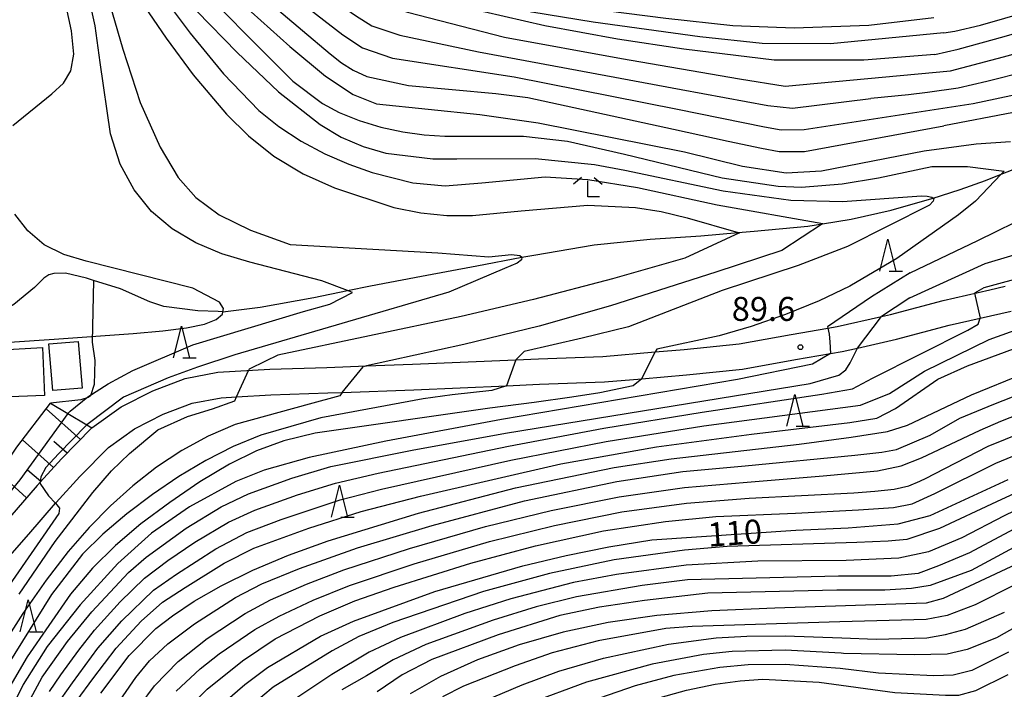
# Model space of a CAD drawing. Extents: x -14000 to -12000, y 85500 to 87000.
# Drawn here: x -13781 to -13627, y 86477 to 86581 of the extents above; entities that cross this region are included whole.
import ezdxf

# ---------------------------------------------------------------- set-up
doc = ezdxf.new("R2010")
doc.units = 0
for name, color, linetype in [('2101000', 7, 'Continuous'), ('3001000', 4, 'Continuous'), ('5102000', 4, 'Continuous'), ('6101110', 6, 'Continuous'), ('6101121', 6, 'Continuous'), ('6101990', 6, 'Continuous'), ('6301000', 3, 'Continuous'), ('6332000', 2, 'Continuous'), ('6333000', 2, 'Continuous'), ('7101000', 4, 'Continuous'), ('7101001', 8, 'Continuous'), ('7102000', 2, 'Continuous'), ('7102001', 8, 'Continuous'), ('7312000', 4, 'Continuous')]:
    doc.layers.add(name, color=color, linetype=linetype)
doc.styles.add('Dm_Anotation', font='txt.shx', dxfattribs={"bigfont": 'PSCDM.shx'})

# ---------------------------------------------------------------- blocks, each defined once
blk = doc.blocks.new('633200')
at = {"layer": '6332000'}
for points in [[(-0.5, -1), (0, 1), (0.5, -1)], [(0.08, -1), (0.92, -1)]]:
    blk.add_lwpolyline(points, dxfattribs=at)
blk = doc.blocks.new('633300')
at = {"layer": '6333000'}
for points in [[(-0.4, 0.6), (-0.9, 0.2)], [(0.72, -0.6), (0, -0.6), (0, 0.4)], [(0.4, 0.6), (0.9, 0.2)]]:
    blk.add_lwpolyline(points, dxfattribs=at)
blk = doc.blocks.new('731200')
at = {"layer": '7312000'}
blk.add_circle((0, 0), 0.15, dxfattribs=at)

msp = doc.modelspace()

# ---------------------------------------------------------------- linework, layer by layer
at = {"layer": '2101000', "flags": 128}
for points in [[(-13769.81, 86517.58), (-13765.21, 86520.86), (-13760.29, 86523.4), (-13755.19, 86525.29), (-13750.1, 86526.28), (-13741.96, 86526.77), (-13733.04, 86527.05), (-13726.81, 86527.28), (-13719.6, 86527.54), (-13703.47, 86528.24), (-13699.89, 86528.4), (-13689.81, 86528.77), (-13681.61, 86529.47), (-13677.09, 86529.85), (-13668.5, 86530.71), (-13660.35, 86532.2), (-13654.62, 86533.18), (-13653.16, 86533.43), (-13646.19, 86535.01), (-13644.8, 86535.32), (-13636.57, 86537.51), (-13629.25, 86539.19), (-13626.83, 86539.75)], [(-13790.77, 86488.4), (-13779.66, 86500.97), (-13775.51, 86505.79), (-13775.4, 86505.91), (-13771.69, 86509.98), (-13767.21, 86514.52), (-13763.12, 86517.44), (-13758.68, 86519.73), (-13754.1, 86521.43), (-13749.6, 86522.3), (-13747.15, 86522.45), (-13741.78, 86522.78), (-13732.9, 86523.05), (-13730.63, 86523.13), (-13719.44, 86523.55), (-13704.9, 86524.18), (-13699.73, 86524.41), (-13689.57, 86524.78), (-13683.72, 86525.27), (-13676.72, 86525.86), (-13667.94, 86526.75), (-13659.66, 86528.26), (-13654.21, 86529.2), (-13652.38, 86529.51), (-13649.96, 86530.06), (-13643.84, 86531.44), (-13635.61, 86533.63), (-13630.76, 86534.74), (-13625.93, 86535.85)], [(-13769.81, 86517.58), (-13774.59, 86512.73), (-13777.92, 86509.08), (-13778.39, 86508.57), (-13782.67, 86503.6), (-13793.76, 86491.05), (-13797.57, 86486.6), (-13799.72, 86484.53), (-13801.45, 86482.86), (-13803.76, 86481.05), (-13804.57, 86480.64), (-13805.31, 86480.43), (-13805.76, 86480.45), (-13806.13, 86480.58), (-13806.4, 86480.88)]]:
    msp.add_lwpolyline(points, dxfattribs=at)
at = {"layer": '3001000', "flags": 128}
for points in [[(-13777.25, 86522.67), (-13786.69, 86522.27), (-13786.74, 86523.46), (-13787.32, 86523.44), (-13787.6, 86529.57), (-13777.53, 86530.17), (-13777.25, 86522.67)], [(-13776.56, 86530.73), (-13771.98, 86531.12), (-13771.36, 86523.82), (-13775.94, 86523.43), (-13776.56, 86530.73)]]:
    msp.add_lwpolyline(points, close=True, dxfattribs=at)
at = {"layer": '5102000', "flags": 128}
for points in [[(-13749.31, 86535.76), (-13743.47, 86536.49), (-13735.05, 86537.96), (-13729.78, 86539.07), (-13726.19, 86539.82), (-13718.2, 86541.34), (-13709.55, 86542.95), (-13702.51, 86544.27), (-13700.64, 86544.62), (-13691.16, 86546.22), (-13682.44, 86547.1), (-13674.5, 86547.65), (-13668.62, 86548.15), (-13666.13, 86548.36), (-13657.74, 86549.12), (-13655.46, 86549.5), (-13650.94, 86550.25), (-13644.71, 86551.66), (-13638.33, 86553.45), (-13638.28, 86553.46), (-13633.88, 86554.89), (-13629.91, 86556.31), (-13627.47, 86557.26), (-13625.61, 86557.99)], [(-13749.31, 86535.76), (-13750.02, 86535.77), (-13753.21, 86535.92), (-13758.54, 86536.57), (-13760.75, 86537.33), (-13765.33, 86539.33), (-13769.55, 86540.65), (-13770.68, 86541.01), (-13773.96, 86541.77), (-13775.75, 86541.72), (-13776.55, 86541.54), (-13777.32, 86541.03), (-13778.82, 86539.56), (-13782.01, 86536.89), (-13787.51, 86533.56), (-13791.53, 86531.21), (-13796.76, 86527.33), (-13801.43, 86524.05), (-13805.79, 86522.48)]]:
    msp.add_lwpolyline(points, dxfattribs=at)
at = {"layer": '6101110', "flags": 128}
msp.add_lwpolyline([(-13769.81, 86517.58), (-13774.59, 86512.73), (-13777.92, 86509.08), (-13778.39, 86508.57), (-13782.67, 86503.6), (-13793.76, 86491.05), (-13797.57, 86486.6), (-13799.72, 86484.53), (-13801.45, 86482.86), (-13803.76, 86481.05), (-13804.57, 86480.64), (-13805.31, 86480.43), (-13805.76, 86480.45), (-13806.13, 86480.58), (-13806.4, 86480.88)], dxfattribs=at)
at = {"layer": '6101121', "flags": 128}
msp.add_lwpolyline([(-13806.4, 86480.88), (-13806.54, 86481.41), (-13806.49, 86481.93), (-13804.48, 86484.19), (-13801.03, 86487.79), (-13795.66, 86494.13), (-13790.31, 86501.95), (-13784.34, 86510.48), (-13781.55, 86514.59), (-13776.29, 86521.46), (-13773.57, 86519.83), (-13770.6, 86518.05), (-13769.81, 86517.58)], dxfattribs=at)
at = {"layer": '6101990', "flags": 128}
for points in [[(-13771.58, 86515.78), (-13776.97, 86520.56)], [(-13775.8, 86511.4), (-13780.67, 86515.73)], [(-13773.68, 86513.65), (-13775.75, 86515.43)], [(-13780.03, 86506.66), (-13784.34, 86510.48)], [(-13777.81, 86509.2), (-13779.88, 86510.98)]]:
    msp.add_lwpolyline(points, dxfattribs=at)
at = {"layer": '6301000', "flags": 128}
msp.add_lwpolyline([(-13769.55, 86540.65), (-13769.76, 86531), (-13769.34, 86528.13), (-13769.45, 86524.38), (-13770.03, 86522.61), (-13770.38, 86522.32), (-13771.54, 86521.95), (-13776.29, 86521.46)], dxfattribs=at)
at = {"layer": '7101000', "flags": 128}
for points in [[(-13637.86, 86576.02), (-13648.97, 86575.09), (-13663, 86575.09), (-13677.17, 86576.83), (-13687.51, 86578.42), (-13698.93, 86580.47), (-13708.44, 86582.7), (-13716.11, 86584.97), (-13726.95, 86589.24), (-13730.78, 86591.24), (-13734.1, 86593.29), (-13737.23, 86595.47), (-13742.82, 86600.15), (-13747.03, 86604.89), (-13749.75, 86609.14), (-13750.56, 86611.3), (-13750.99, 86613.87), (-13751.03, 86617.12), (-13750.68, 86620.99), (-13749.9, 86625.34), (-13748.7, 86630.04), (-13747.23, 86634.91), (-13746.67, 86637.43)], [(-13755.79, 86594.32), (-13750.17, 86587.67), (-13744.89, 86582.66), (-13738.83, 86577.24), (-13733.22, 86572.62), (-13728.91, 86569.74), (-13725.27, 86568.29), (-13709.08, 86566.59), (-13699.96, 86565.32), (-13677.06, 86560.78), (-13667.95, 86558.53), (-13661.13, 86557.47), (-13655.62, 86557.78), (-13639.51, 86560.91), (-13631.41, 86562.01), (-13626, 86562.37)], [(-13769.12, 86591.22), (-13764.96, 86576.81), (-13762.23, 86568.51), (-13759.12, 86561.49), (-13756.3, 86556.74), (-13753.54, 86553.65), (-13749.91, 86550.92), (-13744.98, 86548.52), (-13738.8, 86546.29), (-13715.66, 86544.96), (-13707.66, 86544.33), (-13704.1, 86544.72), (-13702.83, 86544.55), (-13702.51, 86544.27), (-13702.57, 86543.85), (-13703.25, 86543.36), (-13705.2, 86542.54), (-13713.91, 86538.8), (-13747.44, 86528.99), (-13753.27, 86527.08), (-13757.86, 86525.43), (-13764.86, 86522.37), (-13770.6, 86518.05), (-13770.73, 86517.95)], [(-13637.86, 86576.02), (-13634.22, 86576.86), (-13627.02, 86578.83), (-13621.62, 86580.38), (-13619.28, 86580.88), (-13616.62, 86581.31), (-13614.69, 86581.27), (-13612.27, 86580.87), (-13604.13, 86578.66), (-13594.56, 86576.11), (-13582.29, 86573.89), (-13576.45, 86572.68), (-13571.84, 86571.43), (-13567.97, 86569.94), (-13564.09, 86567.66), (-13553.92, 86560.7), (-13549.5, 86558.33), (-13546.8, 86556.74), (-13546.55, 86556.34), (-13546.51, 86556.14), (-13546.59, 86555.91), (-13546.92, 86555.65), (-13548.72, 86554.94), (-13550.48, 86554.36)], [(-13641.73, 86541.86), (-13631.13, 86546.91), (-13622.43, 86551.2), (-13612.28, 86558.69), (-13611.81, 86559.13)], [(-13641.73, 86541.86), (-13647.78, 86538.09), (-13654.67, 86533.37)], [(-13654.21, 86529.2), (-13656.99, 86527.55), (-13668.75, 86525.15), (-13705.67, 86518.89), (-13723.8, 86515.49), (-13735.82, 86512.93), (-13742.84, 86510.97), (-13747.26, 86509.19), (-13754.55, 86505.23), (-13760.46, 86501.11), (-13765.73, 86496.35), (-13771.66, 86489.88), (-13776.81, 86483.4), (-13780.56, 86477.43), (-13782.13, 86474.25), (-13783.43, 86470.95), (-13784.38, 86467.6), (-13784.86, 86464.27), (-13784.9, 86460.98), (-13784.54, 86457.75), (-13783.74, 86454.46), (-13779.72, 86445.09), (-13774.21, 86434.33)], [(-13768.41, 86476.1), (-13764, 86481.96), (-13759.82, 86486.2), (-13757.19, 86488.2), (-13753.78, 86490.45), (-13749.57, 86492.87), (-13744.63, 86495.32), (-13739.03, 86497.65), (-13732.8, 86499.89), (-13718.68, 86504.23), (-13703.48, 86508.19), (-13688.04, 86511.37), (-13679.11, 86512.73), (-13659.07, 86515.04), (-13650.96, 86516.11), (-13645.27, 86517), (-13642.14, 86518), (-13632.12, 86522.77), (-13623.92, 86526.07)], [(-13748.96, 86474.79), (-13745.86, 86477.44), (-13742.3, 86480.09), (-13734, 86485), (-13728.84, 86487.35), (-13716.12, 86491.99), (-13702.34, 86496.01), (-13695.59, 86497.64), (-13688.89, 86498.99), (-13682.18, 86500.05), (-13659.61, 86501.59), (-13651.44, 86501.96), (-13643.6, 86502.55), (-13638.61, 86503.89), (-13626.38, 86509.5)], [(-13775.51, 86505.79), (-13774.87, 86505.04), (-13774.98, 86504.18), (-13786.61, 86487.44), (-13789.66, 86482.61)], [(-13617.69, 86499.72), (-13636.54, 86490.89), (-13639.22, 86490.16), (-13662.9, 86489.38), (-13672.76, 86488.96), (-13681.39, 86488.24), (-13688.97, 86487.14), (-13696.02, 86485.62), (-13702.93, 86483.63), (-13709.46, 86481.28), (-13715.25, 86478.69), (-13720.01, 86475.98)], [(-13708.1, 86432.73), (-13709.38, 86436.28), (-13710.75, 86443.55), (-13711.1, 86447.31), (-13711.21, 86450.67), (-13711.07, 86453.35), (-13710.63, 86455.59), (-13709.83, 86457.72), (-13708.08, 86461.3), (-13705.51, 86464.37), (-13703.61, 86466.05), (-13697.64, 86469.2), (-13687.35, 86473.28), (-13681.78, 86475.16), (-13676.72, 86476.55), (-13672.26, 86477.47), (-13668.33, 86478.03), (-13664.76, 86478.29), (-13655.96, 86477.81), (-13644.11, 86476.16), (-13636.19, 86475.76), (-13634.12, 86475.76), (-13631.45, 86476.49), (-13626.37, 86479.01)]]:
    msp.add_lwpolyline(points, dxfattribs=at)
at = {"layer": '7101001', "flags": 128}
for points in [[(-13654.67, 86533.37), (-13654.62, 86533.18), (-13654.38, 86532.26), (-13654.29, 86531.04), (-13654.21, 86529.2)], [(-13770.73, 86517.95), (-13775.04, 86513.54), (-13777.03, 86511.39), (-13777.83, 86509.94), (-13777.92, 86509.08), (-13777.94, 86508.91), (-13776.62, 86506.96), (-13775.51, 86505.79)]]:
    msp.add_lwpolyline(points, dxfattribs=at)
at = {"layer": '7102000', "flags": 128}
for points in [[(-13636.46, 86579.41), (-13654.19, 86577.66), (-13664.9, 86577.72), (-13674.66, 86578.78), (-13691.32, 86581.07), (-13700.92, 86582.65), (-13706.19, 86584.11), (-13718.57, 86588.28), (-13723.58, 86590.35), (-13729.35, 86593.3), (-13734.1, 86596.14), (-13738.65, 86599.55), (-13742.29, 86602.91), (-13745.75, 86607.31), (-13747.3, 86610.09), (-13748.4, 86613.2), (-13748.6, 86616.09), (-13748.36, 86619.87), (-13747.98, 86624.08), (-13747.32, 86627.11), (-13746.18, 86630.62), (-13745.2, 86633.52)], [(-13638.01, 86581.73), (-13648.2, 86580.55), (-13659.9, 86580.1), (-13669.47, 86580.51), (-13679.99, 86581.61), (-13695.16, 86583.58), (-13703.62, 86585.32), (-13715.07, 86589.23), (-13722.44, 86592.33), (-13728.06, 86595.35), (-13734.35, 86599.29), (-13738.27, 86602.47), (-13741.26, 86605.58), (-13743.41, 86608.42), (-13744.71, 86610.91), (-13745.71, 86613.77), (-13745.93, 86616.23), (-13745.77, 86619.79), (-13745.3, 86625.42), (-13744.54, 86628.07), (-13742.85, 86633.17)], [(-13746.34, 86599.43), (-13745.6, 86598.48), (-13739.21, 86593.31), (-13733.06, 86589.08), (-13725.6, 86584.51), (-13720.4, 86582.65), (-13705.21, 86578.7), (-13686.92, 86575.37), (-13668.42, 86572.21), (-13661.29, 86571.06), (-13635.38, 86573.42)], [(-13748.48, 86597.71), (-13747.06, 86596.02), (-13738.24, 86588.88), (-13728.57, 86582.09), (-13725.97, 86580.51), (-13721.59, 86579.04), (-13709.29, 86576.44), (-13677.55, 86570.55), (-13664, 86568.02), (-13660.16, 86567.61), (-13647.85, 86569.14)], [(-13750.65, 86595.97), (-13749.82, 86594.88), (-13743.25, 86589.02), (-13734.65, 86582.28), (-13730.55, 86579.09), (-13727.45, 86577.02), (-13722.78, 86575.42), (-13703.72, 86572.52), (-13678.16, 86567.44), (-13664.5, 86564.67), (-13661.92, 86564.24), (-13658.29, 86564.29), (-13639.97, 86567.08), (-13631.87, 86568.36)], [(-13752.8, 86594.24), (-13751.93, 86593.08), (-13745.26, 86586.88), (-13736.86, 86579.75), (-13732.53, 86576.08), (-13730.75, 86574.68), (-13728.92, 86573.53), (-13726.76, 86572.58), (-13720.24, 86571.16), (-13706.56, 86569.9), (-13701.56, 86569.26), (-13678.77, 86564.32), (-13670.22, 86562.46), (-13664.99, 86561.33), (-13662.24, 86560.83), (-13658.27, 86560.84), (-13636.43, 86564.83)], [(-13773.57, 86519.83), (-13773.19, 86520.2), (-13770.43, 86522.45), (-13767.28, 86524.5), (-13763.41, 86526.56), (-13754.03, 86530.57), (-13736.7, 86535.79), (-13732.56, 86536.92), (-13729.03, 86538.78), (-13729.78, 86539.07), (-13733.81, 86540.61), (-13745.07, 86543.49), (-13749.46, 86544.82), (-13753.55, 86546.53), (-13757.24, 86548.72), (-13760.48, 86551.45), (-13763.21, 86554.81), (-13765.37, 86558.84), (-13766.91, 86563.58), (-13768.51, 86574.75), (-13769.28, 86580.48), (-13770.5, 86585.95)], [(-13762.95, 86585.52), (-13758.21, 86578.54), (-13753.97, 86572.83), (-13748.74, 86566.64), (-13745.32, 86563.26), (-13741.31, 86560.07), (-13736.73, 86557.35), (-13731.86, 86555.13), (-13722.55, 86552.08), (-13718.33, 86551.23), (-13714.25, 86550.82), (-13710.24, 86550.82), (-13702.61, 86551.54), (-13692.19, 86552.45), (-13684.71, 86552.07), (-13680.7, 86551.42), (-13676.62, 86550.44), (-13668.62, 86548.15), (-13668.45, 86548.1), (-13677, 86544.16), (-13688.34, 86540.9), (-13700.7, 86537.67), (-13712.03, 86535.01), (-13740.69, 86528.97), (-13742.62, 86528.01), (-13745.2, 86526.78), (-13745.29, 86526.57)], [(-13759.14, 86585.64), (-13754.43, 86579.35), (-13749.19, 86572.96), (-13743.67, 86567.24), (-13740.55, 86564.72), (-13737.07, 86562.45), (-13733.35, 86560.48), (-13729.59, 86558.82), (-13725.96, 86557.53), (-13719.58, 86555.91), (-13714.49, 86555.43), (-13708.79, 86555.91), (-13698.85, 86556.84), (-13692.16, 86556.47), (-13684.42, 86555.19), (-13671.95, 86552.49), (-13655.37, 86549.56), (-13655.46, 86549.5), (-13661.81, 86545.32), (-13672.12, 86541.96), (-13688.64, 86536.69), (-13699.78, 86533.52), (-13711.6, 86530.64), (-13726.81, 86527.28), (-13727.34, 86527.16)], [(-13782.2, 86564.87), (-13776.1, 86569.86), (-13774.27, 86571.54), (-13773.1, 86573.47), (-13772.66, 86576.03), (-13772.99, 86579.7), (-13774.09, 86584.83)], [(-13751.01, 86584.6), (-13745.89, 86579.32), (-13738.38, 86571.85), (-13733.73, 86568.34), (-13731.08, 86566.95), (-13727.98, 86565.7), (-13724.59, 86564.65), (-13721.14, 86563.88), (-13717.8, 86563.43), (-13714.58, 86563.25), (-13702.24, 86563.23), (-13695.35, 86562.42), (-13686.44, 86560.41), (-13671.15, 86556.7), (-13662.4, 86555.39), (-13658.71, 86555.26), (-13652.36, 86555.76), (-13646.7, 86556.73), (-13638.31, 86558.46), (-13632.76, 86558.48), (-13627.01, 86557.75), (-13627.47, 86557.26), (-13631.47, 86553.06), (-13634.16, 86550.91), (-13643.78, 86544.11), (-13651.18, 86539.73), (-13655.95, 86537.48), (-13661.23, 86535.32), (-13666.59, 86533.45), (-13671.61, 86532.01), (-13681.37, 86529.88), (-13681.61, 86529.47)], [(-13636.46, 86579.41), (-13634.71, 86579.66), (-13630.71, 86580.59), (-13619.26, 86583.9), (-13616.47, 86584.16), (-13614.55, 86583.99), (-13612.58, 86583.49), (-13608.24, 86582.08), (-13603.4, 86580.54)], [(-13753.41, 86582.76), (-13747.07, 86576.31), (-13740.58, 86570.14), (-13734.08, 86565.03), (-13730.77, 86563.09), (-13727.36, 86561.61), (-13723.81, 86560.59), (-13716.44, 86559.68), (-13712.7, 86559.66), (-13700.4, 86559.72), (-13691.11, 86558.81), (-13686.4, 86557.93), (-13670.98, 86554.67), (-13660.41, 86553.19), (-13652.3, 86553.01), (-13639.93, 86553.89), (-13639.06, 86553.83), (-13638.35, 86553.68), (-13638.01, 86553.46), (-13638.14, 86553.04), (-13638.67, 86552.44), (-13651.55, 86545.96), (-13659.26, 86542.97), (-13671.16, 86539.1), (-13685.83, 86533.41), (-13693.05, 86531.61), (-13702.15, 86529.52), (-13703.47, 86528.24)], [(-13635.38, 86573.42), (-13626.34, 86575.86), (-13620, 86577.7), (-13616.75, 86578.44), (-13615.67, 86578.52), (-13614.09, 86578.6), (-13612.41, 86578.37), (-13608.69, 86577.63), (-13601.36, 86575.76), (-13595.99, 86574.41), (-13589.37, 86572.58), (-13576.82, 86570.41), (-13573.86, 86569.64), (-13572.06, 86568.92), (-13568.5, 86566.65), (-13562.12, 86561.4), (-13560.58, 86560.02), (-13559.5, 86558.8), (-13559.02, 86557.84), (-13559.05, 86557.48), (-13559.29, 86557.18), (-13560.44, 86556.56), (-13565.69, 86554.65)], [(-13623.52, 86573.36), (-13629.72, 86571.76), (-13634.18, 86570.72), (-13639.02, 86570.06), (-13641.96, 86569.69), (-13647.85, 86569.14)], [(-13631.87, 86568.36), (-13624.25, 86569.95), (-13621, 86570.62), (-13616.56, 86571.53), (-13614.43, 86571.6), (-13611.37, 86571.6), (-13599.03, 86570.29), (-13598.23, 86569.93)], [(-13598.32, 86567.05), (-13598.82, 86567.37), (-13600.06, 86567.69), (-13603.72, 86568), (-13611.28, 86568.52), (-13614.77, 86568.52), (-13618.18, 86568.37), (-13625.56, 86566.95), (-13636.43, 86564.83)], [(-13641.79, 86537.93), (-13629.99, 86543.31), (-13610.43, 86549.13), (-13598.21, 86552.79), (-13598, 86553)], [(-13782.72, 86530.97), (-13775.71, 86531.48), (-13763.37, 86532.37), (-13758.71, 86532.75), (-13754.99, 86533.22), (-13752.21, 86533.81), (-13750.36, 86534.53), (-13749.38, 86535.36), (-13749.31, 86535.76), (-13749.22, 86536.27), (-13749.85, 86537.26), (-13754.03, 86539.43), (-13770.7, 86543.69), (-13774.23, 86544.72), (-13777.27, 86546.21), (-13779.84, 86548.39), (-13781.9, 86551.02)], [(-13597.67, 86547.3), (-13604.18, 86545.91), (-13616.56, 86543.21), (-13630.19, 86539.47), (-13631.63, 86538.64)], [(-13641.79, 86537.93), (-13644.05, 86536.43), (-13646.19, 86535.01)], [(-13776.45, 86476.35), (-13774.66, 86478.94), (-13771.87, 86482.82), (-13769.4, 86485.93), (-13765.38, 86490.35), (-13761.56, 86494.09), (-13757.94, 86496.82), (-13753.7, 86499.71), (-13748.41, 86502.84), (-13744.29, 86504.69), (-13737.62, 86507.1), (-13731.68, 86508.95), (-13724.98, 86510.49), (-13704.62, 86514.73), (-13689.68, 86517.54), (-13674.28, 86520.05), (-13655.56, 86522.85), (-13650.74, 86523.7), (-13647.6, 86525.35), (-13632.68, 86532.89), (-13631.07, 86533.83), (-13630.76, 86534.74)], [(-13774.6, 86475.2), (-13772.85, 86477.69), (-13768.87, 86483.11), (-13765.1, 86487.42), (-13760.15, 86492.2), (-13756.59, 86494.71), (-13750.43, 86498.67), (-13745.56, 86501.23), (-13740.2, 86503.27), (-13730.95, 86506.35), (-13724.47, 86507.98), (-13704.24, 86512.55), (-13689.33, 86515.47), (-13674.01, 86517.88), (-13649.51, 86521.13), (-13644.93, 86522.97), (-13639.45, 86526.44), (-13629.34, 86531.42), (-13616.71, 86535.93)], [(-13781.37, 86470.48), (-13779.43, 86475.21), (-13777.58, 86478.56), (-13773.64, 86484.14), (-13769.81, 86488.79), (-13764.1, 86494.98), (-13761.31, 86497.35), (-13755.05, 86501.92), (-13749.59, 86505.22), (-13745.28, 86507.24), (-13738.51, 86509.71), (-13732.42, 86511.55), (-13719.69, 86514.11), (-13705.09, 86516.77), (-13657.35, 86524.54), (-13652.87, 86525.84), (-13651.8, 86526.69), (-13651.09, 86527.75), (-13649.96, 86530.06)], [(-13772.12, 86474.96), (-13769.69, 86478.3), (-13766.02, 86483.14), (-13762.08, 86487.35), (-13758.74, 86490.3), (-13755.23, 86492.61), (-13749.1, 86496.43), (-13744.48, 86498.76), (-13735.83, 86501.87), (-13727.65, 86504.49), (-13718.37, 86506.9), (-13696.39, 86511.97), (-13681.42, 86514.64), (-13666.56, 86516.6), (-13651.18, 86518.45), (-13646.94, 86519.12), (-13643.99, 86520.6), (-13637.37, 86525.22), (-13632.72, 86527.27), (-13625.55, 86529.95)], [(-13683.72, 86525.27), (-13685.08, 86524.15), (-13690.31, 86523.07), (-13694.66, 86522.37), (-13700.56, 86521.57), (-13707.54, 86520.68), (-13734.87, 86516.77), (-13739.76, 86515.55), (-13744.05, 86513.99), (-13748.29, 86511.9), (-13752.89, 86509.14), (-13757.63, 86505.92), (-13762.13, 86502.55), (-13766.11, 86499.19), (-13769.72, 86495.64), (-13773.18, 86491.57), (-13779.93, 86481.78), (-13782.66, 86477.12)], [(-13766.45, 86473.45), (-13762.91, 86478.55), (-13760.77, 86481.15), (-13757.92, 86483.78), (-13753.73, 86486.95), (-13747.33, 86491.06), (-13743.2, 86493.18), (-13737.3, 86495.58), (-13728.24, 86498.82), (-13716.57, 86502.32), (-13702.07, 86506.18), (-13687.66, 86509.18), (-13677.3, 86510.74), (-13667.56, 86511.65), (-13650.4, 86513.32), (-13646.16, 86513.76), (-13643.84, 86514.22), (-13638.57, 86516.44), (-13633.92, 86519.13), (-13628.61, 86521.3), (-13617.63, 86525.61)], [(-13762.28, 86474.18), (-13759.99, 86477.25), (-13756.32, 86481.05), (-13751.78, 86484.62), (-13745.83, 86488.56), (-13741.85, 86490.67), (-13736.24, 86493.11), (-13730.36, 86495.38), (-13720.11, 86498.69), (-13708.17, 86502.14), (-13697.93, 86504.64), (-13687.26, 86506.8), (-13677.02, 86508.27), (-13667.24, 86509.11), (-13655.32, 86510.08), (-13646.83, 86510.86), (-13643.14, 86511.64), (-13639.95, 86512.89), (-13630.75, 86517.22), (-13627.52, 86518.64), (-13607.06, 86526.65)], [(-13704.9, 86524.18), (-13707.23, 86523.41), (-13713.4, 86522.75), (-13717.94, 86522.14), (-13733.95, 86519.16), (-13743.38, 86516.45), (-13747.71, 86514.68), (-13751.98, 86512.5), (-13756.2, 86509.97), (-13760.35, 86507.14), (-13764.36, 86504.12), (-13768.08, 86500.98), (-13771.29, 86497.83), (-13776.13, 86491.52), (-13783.09, 86480.38)], [(-13730.63, 86523.13), (-13731.01, 86522.61), (-13735.8, 86521.31), (-13747.37, 86518.12), (-13751.6, 86516.3), (-13755.75, 86514.06), (-13759.69, 86511.45), (-13763.42, 86508.52), (-13766.92, 86505.37), (-13770.25, 86502), (-13773.54, 86498.22), (-13776.97, 86493.77), (-13780.62, 86488.54), (-13784.2, 86482.97), (-13785.72, 86480.23)], [(-13781.19, 86491.57), (-13775.54, 86499.81), (-13769.67, 86507.49), (-13766.73, 86510.85), (-13763.94, 86513.6), (-13759.47, 86517.27), (-13754.87, 86519.34), (-13750.95, 86520.55), (-13747.44, 86521.81), (-13747.15, 86522.45)], [(-13756.61, 86476.39), (-13752.88, 86479.9), (-13749.89, 86482.22), (-13744.33, 86486.06), (-13740.51, 86488.15), (-13735.17, 86490.64), (-13729.5, 86492.94), (-13719.36, 86496.3), (-13707.55, 86499.79), (-13697.39, 86502.29), (-13686.86, 86504.43), (-13676.74, 86505.81), (-13666.92, 86506.57), (-13650.53, 86507.42), (-13647.25, 86507.66), (-13644.21, 86508.02), (-13641.9, 86508.51), (-13640.19, 86509.24), (-13639.22, 86509.73), (-13637.9, 86510.42), (-13629.51, 86514.7), (-13610.26, 86522.5)], [(-13754.99, 86473.54), (-13751.76, 86476.71), (-13746.26, 86481.16), (-13741.12, 86484.56), (-13734.11, 86488.17), (-13728.63, 86490.51), (-13722.47, 86492.64), (-13710.48, 86496.44), (-13700.36, 86499.11), (-13689.74, 86501.48), (-13680.02, 86502.94), (-13672.14, 86503.72), (-13659.68, 86504.24), (-13649.8, 86504.74), (-13644.33, 86505.11), (-13641.41, 86505.72), (-13637.88, 86507.3), (-13628.33, 86512.04), (-13609.33, 86519.88)], [(-13621.13, 86509.29), (-13628.18, 86506.03), (-13637.15, 86501.83), (-13642.26, 86500.12), (-13645.18, 86499.88), (-13650.05, 86499.64), (-13670.39, 86499.01), (-13677.03, 86498.45), (-13688.05, 86496.96), (-13698.19, 86494.82), (-13708.49, 86492), (-13722.69, 86487.14), (-13728.02, 86484.92), (-13732.2, 86482.69), (-13741.41, 86477.01), (-13744.65, 86474.31)], [(-13622.15, 86506.15), (-13627, 86503.8), (-13633.63, 86500.37), (-13638.86, 86498.18), (-13643.48, 86497.21), (-13651.75, 86496.84), (-13665.55, 86496.73), (-13676.79, 86496.12), (-13687.69, 86494.66), (-13694.44, 86493.37), (-13704.22, 86490.82), (-13711.42, 86488.53), (-13721.51, 86484.8), (-13726.41, 86482.5), (-13732.23, 86478.99), (-13737.88, 86475.25)], [(-13623.91, 86502.59), (-13632.41, 86498.06), (-13637.27, 86495.99), (-13640.44, 86494.78), (-13644.69, 86494.41), (-13652.96, 86494.41), (-13676.56, 86493.8), (-13683.65, 86492.9), (-13693.97, 86491.15), (-13700.26, 86489.58), (-13706.97, 86487.48), (-13717.56, 86483.67), (-13722.67, 86481.29), (-13726.83, 86478.78), (-13730.7, 86476.61)], [(-13622.78, 86500.35), (-13632.17, 86495.26), (-13638.61, 86492.95), (-13641.53, 86492.47), (-13645.67, 86492.22), (-13653.21, 86492.22), (-13673.37, 86491.72), (-13683.33, 86490.59), (-13690.34, 86489.51), (-13696.56, 86488.23), (-13706.21, 86485.23), (-13716.6, 86481.34), (-13721.24, 86478.93), (-13725.15, 86476.27)], [(-13625.31, 86493.04), (-13631.56, 86489.91), (-13635.94, 86488.21), (-13639.22, 86487.6), (-13652.72, 86487.24), (-13675.83, 86486.51), (-13679.99, 86486.19), (-13690.55, 86484.25), (-13697.75, 86482.37), (-13703.54, 86480.33), (-13711.63, 86477.19), (-13714.91, 86475.5)], [(-13620.91, 86488.86), (-13628.22, 86484.76), (-13632.79, 86482.93), (-13635.95, 86482.2), (-13641.06, 86482.08), (-13652.17, 86482.3), (-13652.54, 86482.33), (-13661.26, 86482.8), (-13669.57, 86482.62), (-13674.06, 86482.13), (-13682.1, 86480.64), (-13692.37, 86477.79), (-13701.39, 86474.45), (-13705.74, 86472.49), (-13708.53, 86471.21), (-13710.61, 86469.8), (-13714.28, 86466.64), (-13717.27, 86462.43), (-13718.53, 86460.22), (-13719.46, 86456.93), (-13719.96, 86453.33), (-13719.71, 86449.4)], [(-13652.41, 86484.75), (-13647.05, 86484.53), (-13639.11, 86484.76), (-13636.19, 86485.24), (-13633.03, 86486.09), (-13626.96, 86488.77)], [(-13708.63, 86474.8), (-13702.46, 86477.39), (-13696.7, 86479.52), (-13689.72, 86481.55), (-13679.56, 86483.74), (-13672.09, 86484.74), (-13667.28, 86485), (-13661.26, 86485.04), (-13652.41, 86484.75)], [(-13626.32, 86482.49), (-13632.06, 86479.65), (-13634.98, 86478.92), (-13638.02, 86478.8), (-13646.65, 86479.22), (-13652.68, 86479.92), (-13661.27, 86480.55), (-13667.1, 86480.52), (-13671.53, 86480.08), (-13678.7, 86478.82), (-13684.76, 86477.22), (-13694.6, 86473.83), (-13700.32, 86471.5), (-13706.99, 86468.22), (-13708.46, 86466.95), (-13711.12, 86463.97), (-13713.75, 86460.03), (-13714.83, 86457.58)]]:
    msp.add_lwpolyline(points, dxfattribs=at)
at = {"layer": '7102001', "flags": 128}
for points in [[(-13631.63, 86538.64), (-13630.76, 86534.74)], [(-13649.96, 86530.06), (-13646.19, 86535.01)], [(-13683.72, 86525.27), (-13681.61, 86529.47)], [(-13730.63, 86523.13), (-13727.34, 86527.16)], [(-13703.47, 86528.24), (-13704.9, 86524.18)], [(-13747.15, 86522.45), (-13745.29, 86526.57)], [(-13773.57, 86519.83), (-13781.1, 86509.47), (-13787.35, 86501.84), (-13793.6, 86493.19), (-13794.71, 86489.94), (-13791.83, 86487.16)]]:
    msp.add_lwpolyline(points, dxfattribs=at)

# ---------------------------------------------------------------- block references
at = {"layer": '6332000', "xscale": 2.5, "yscale": 2.5, "zscale": 2.5}
for p in [(-13645.23, 86544.61), (-13755.8, 86531.02), (-13659.75, 86520.33), (-13731.04, 86506.1), (-13779.79, 86488.18)]:
    msp.add_blockref('633200', p, dxfattribs=at)
at = {"layer": '6333000', "xscale": 2.5, "yscale": 2.5, "zscale": 2.5}
msp.add_blockref('633300', (-13692.16, 86555.24), dxfattribs=at)
at = {"layer": '7312000', "xscale": 2.5, "yscale": 2.5, "zscale": 2.5}
msp.add_blockref('731200', (-13658.9, 86530.21, 89.6), dxfattribs=at)

# ---------------------------------------------------------------- texts
at = {"layer": '7101000', "style": 'Dm_Anotation'}
msp.add_text('110', height=3.75, rotation=4, dxfattribs=at).set_placement((-13673.28, 86498.98))
at = {"layer": '7312000', "style": 'Dm_Anotation'}
msp.add_text('89.6', height=3.75, dxfattribs=at).set_placement((-13669.65, 86534.32))

doc.saveas('drawing.dxf')
